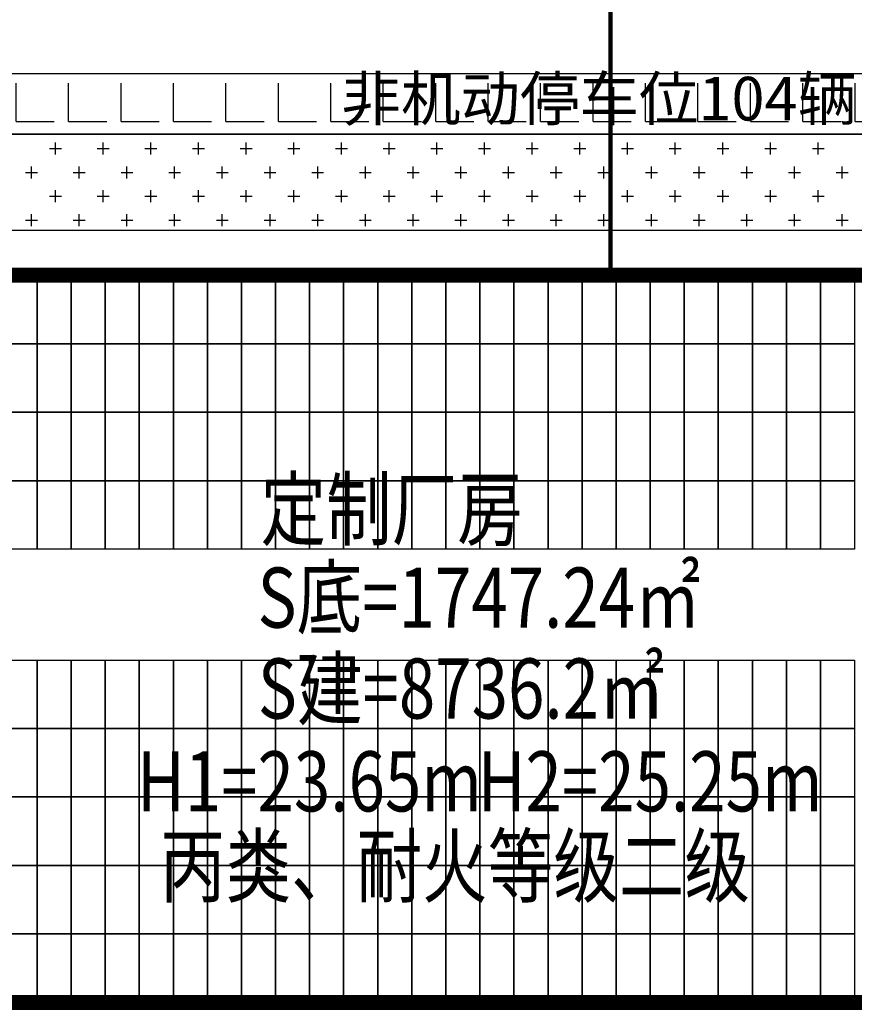
# Model space of a CAD drawing. Units: millimetres. Extents: x 126223 to 955095, y 2432699 to 2926706.
# Drawn here: x 460538 to 460566, y 2926125 to 2926157 of the extents above; entities that cross this region are included whole.
import ezdxf
from ezdxf.enums import TextEntityAlignment as Align

# ---------------------------------------------------------------- set-up
doc = ezdxf.new("R2010")
doc.units = ezdxf.units.MM
for name, color, linetype in [('l绿化', 62, 'Continuous'), ('PUB_TEXT', 7, 'Continuous'), ('RAIL', 163, 'Continuous'), ('Z - 建筑', 203, 'Continuous'), ('光伏组件', 6, 'Continuous'), ('围墙', 4, 'FENCELINE1'), ('绿化', 92, 'Continuous'), ('非机动停车位', 160, 'Continuous')]:
    doc.layers.add(name, color=color, linetype=linetype)
doc.layers.add('隐藏文字', color=2, linetype='Continuous', plot=False)
doc.styles.add('黑体', font='simhei.ttf', dxfattribs={"width": 0.8})
doc.linetypes.add('FENCELINE1', pattern='A,6.35,-2.54,[133,ltypeshp.shx,S=2.54,R=0,X=-2.54,Y=0],-2.54,25.4', length=36.83)

msp = doc.modelspace()

# ---------------------------------------------------------------- hatches: boundary and pattern name
at = {"layer": '非机动停车位', "linetype": 'Continuous'}
h = msp.add_hatch(dxfattribs=at)
h.set_pattern_fill('ANGLE', color=8, scale=0.5)
h.set_pattern_definition([(0, (-40000708.3755, 34.3992), (0, 1.74625), [1.27, -0.47625]), (90, (-40000708.3755, 34.3992), (-1.74625, 1e-16), [1.27, -0.47625])])
h.paths.add_polyline_path([(460593.903, 2926153.507), (460593.903, 2926155.507), (460515.603, 2926155.507), (460515.603, 2926153.507)])

# ---------------------------------------------------------------- linework, layer by layer
at = {"layer": 'l绿化', "color": 8, "linetype": 'Continuous'}
for p, q in [((460593.903, 2926153.507), (460515.603, 2926153.507)), ((460520.203, 2926150.307), (460593.903, 2926150.307))]:
    msp.add_line(p, q, dxfattribs=at)
at = {"layer": 'Z - 建筑', "color": 8, "linetype": 'ByBlock', "const_width": 0.5}
msp.add_lwpolyline([(460593.903, 2926148.807), (460581.903, 2926148.807), (460581.903, 2926148.807), (460521.703, 2926148.807), (460521.703, 2926124.607), (460593.903, 2926124.607), (460593.903, 2926148.807)], dxfattribs=at)
at = {"layer": '光伏组件', "color": 8, "linetype": 'ByBlock'}
for points in [[(460538.713, 2926146.528), (460537.579, 2926146.528), (460537.579, 2926148.807), (460538.713, 2926148.807)], [(460539.847, 2926146.528), (460538.713, 2926146.528), (460538.713, 2926148.807), (460539.847, 2926148.807)], [(460540.981, 2926146.528), (460539.847, 2926146.528), (460539.847, 2926148.807), (460540.981, 2926148.807)], [(460542.115, 2926146.528), (460540.981, 2926146.528), (460540.981, 2926148.807), (460542.115, 2926148.807)], [(460543.249, 2926146.528), (460542.115, 2926146.528), (460542.115, 2926148.807), (460543.249, 2926148.807)], [(460544.383, 2926146.528), (460543.249, 2926146.528), (460543.249, 2926148.807), (460544.383, 2926148.807)], [(460545.517, 2926146.528), (460544.383, 2926146.528), (460544.383, 2926148.807), (460545.517, 2926148.807)], [(460546.651, 2926146.528), (460545.517, 2926146.528), (460545.517, 2926148.807), (460546.651, 2926148.807)], [(460547.785, 2926146.528), (460546.651, 2926146.528), (460546.651, 2926148.807), (460547.785, 2926148.807)], [(460548.919, 2926146.528), (460547.785, 2926146.528), (460547.785, 2926148.807), (460548.919, 2926148.807)], [(460550.053, 2926146.528), (460548.919, 2926146.528), (460548.919, 2926148.807), (460550.053, 2926148.807)], [(460551.187, 2926146.528), (460550.053, 2926146.528), (460550.053, 2926148.807), (460551.187, 2926148.807)], [(460552.321, 2926146.528), (460551.187, 2926146.528), (460551.187, 2926148.807), (460552.321, 2926148.807)], [(460553.455, 2926146.528), (460552.321, 2926146.528), (460552.321, 2926148.807), (460553.455, 2926148.807)], [(460554.589, 2926146.528), (460553.455, 2926146.528), (460553.455, 2926148.807), (460554.589, 2926148.807)], [(460555.723, 2926146.528), (460554.589, 2926146.528), (460554.589, 2926148.807), (460555.723, 2926148.807)], [(460556.857, 2926146.528), (460555.723, 2926146.528), (460555.723, 2926148.807), (460556.857, 2926148.807)], [(460557.991, 2926146.528), (460556.857, 2926146.528), (460556.857, 2926148.807), (460557.991, 2926148.807)], [(460559.125, 2926146.528), (460557.991, 2926146.528), (460557.991, 2926148.807), (460559.125, 2926148.807)], [(460560.259, 2926146.528), (460559.125, 2926146.528), (460559.125, 2926148.807), (460560.259, 2926148.807)], [(460561.393, 2926146.528), (460560.259, 2926146.528), (460560.259, 2926148.807), (460561.393, 2926148.807)], [(460562.527, 2926146.528), (460561.393, 2926146.528), (460561.393, 2926148.807), (460562.527, 2926148.807)], [(460563.661, 2926146.528), (460562.527, 2926146.528), (460562.527, 2926148.807), (460563.661, 2926148.807)], [(460564.795, 2926146.528), (460563.661, 2926146.528), (460563.661, 2926148.807), (460564.795, 2926148.807)], [(460565.929, 2926146.528), (460564.795, 2926146.528), (460564.795, 2926148.807), (460565.929, 2926148.807)], [(460538.713, 2926144.249), (460537.579, 2926144.249), (460537.579, 2926146.528), (460538.713, 2926146.528)], [(460539.847, 2926144.249), (460538.713, 2926144.249), (460538.713, 2926146.528), (460539.847, 2926146.528)], [(460540.981, 2926144.249), (460539.847, 2926144.249), (460539.847, 2926146.528), (460540.981, 2926146.528)], [(460542.115, 2926144.249), (460540.981, 2926144.249), (460540.981, 2926146.528), (460542.115, 2926146.528)], [(460543.249, 2926144.249), (460542.115, 2926144.249), (460542.115, 2926146.528), (460543.249, 2926146.528)], [(460544.383, 2926144.249), (460543.249, 2926144.249), (460543.249, 2926146.528), (460544.383, 2926146.528)], [(460545.517, 2926144.249), (460544.383, 2926144.249), (460544.383, 2926146.528), (460545.517, 2926146.528)], [(460546.651, 2926144.249), (460545.517, 2926144.249), (460545.517, 2926146.528), (460546.651, 2926146.528)], [(460547.785, 2926144.249), (460546.651, 2926144.249), (460546.651, 2926146.528), (460547.785, 2926146.528)], [(460548.919, 2926144.249), (460547.785, 2926144.249), (460547.785, 2926146.528), (460548.919, 2926146.528)], [(460550.053, 2926144.249), (460548.919, 2926144.249), (460548.919, 2926146.528), (460550.053, 2926146.528)], [(460551.187, 2926144.249), (460550.053, 2926144.249), (460550.053, 2926146.528), (460551.187, 2926146.528)], [(460552.321, 2926144.249), (460551.187, 2926144.249), (460551.187, 2926146.528), (460552.321, 2926146.528)], [(460553.455, 2926144.249), (460552.321, 2926144.249), (460552.321, 2926146.528), (460553.455, 2926146.528)], [(460554.589, 2926144.249), (460553.455, 2926144.249), (460553.455, 2926146.528), (460554.589, 2926146.528)], [(460555.723, 2926144.249), (460554.589, 2926144.249), (460554.589, 2926146.528), (460555.723, 2926146.528)], [(460556.857, 2926144.249), (460555.723, 2926144.249), (460555.723, 2926146.528), (460556.857, 2926146.528)], [(460557.991, 2926144.249), (460556.857, 2926144.249), (460556.857, 2926146.528), (460557.991, 2926146.528)], [(460559.125, 2926144.249), (460557.991, 2926144.249), (460557.991, 2926146.528), (460559.125, 2926146.528)], [(460560.259, 2926144.249), (460559.125, 2926144.249), (460559.125, 2926146.528), (460560.259, 2926146.528)], [(460561.393, 2926144.249), (460560.259, 2926144.249), (460560.259, 2926146.528), (460561.393, 2926146.528)], [(460562.527, 2926144.249), (460561.393, 2926144.249), (460561.393, 2926146.528), (460562.527, 2926146.528)], [(460563.661, 2926144.249), (460562.527, 2926144.249), (460562.527, 2926146.528), (460563.661, 2926146.528)], [(460564.795, 2926144.249), (460563.661, 2926144.249), (460563.661, 2926146.528), (460564.795, 2926146.528)], [(460565.929, 2926144.249), (460564.795, 2926144.249), (460564.795, 2926146.528), (460565.929, 2926146.528)], [(460538.713, 2926141.97), (460537.579, 2926141.97), (460537.579, 2926144.249), (460538.713, 2926144.249)], [(460539.847, 2926141.97), (460538.713, 2926141.97), (460538.713, 2926144.249), (460539.847, 2926144.249)], [(460540.981, 2926141.97), (460539.847, 2926141.97), (460539.847, 2926144.249), (460540.981, 2926144.249)], [(460542.115, 2926141.97), (460540.981, 2926141.97), (460540.981, 2926144.249), (460542.115, 2926144.249)], [(460543.249, 2926141.97), (460542.115, 2926141.97), (460542.115, 2926144.249), (460543.249, 2926144.249)], [(460544.383, 2926141.97), (460543.249, 2926141.97), (460543.249, 2926144.249), (460544.383, 2926144.249)], [(460545.517, 2926141.97), (460544.383, 2926141.97), (460544.383, 2926144.249), (460545.517, 2926144.249)], [(460546.651, 2926141.97), (460545.517, 2926141.97), (460545.517, 2926144.249), (460546.651, 2926144.249)], [(460547.785, 2926141.97), (460546.651, 2926141.97), (460546.651, 2926144.249), (460547.785, 2926144.249)], [(460548.919, 2926141.97), (460547.785, 2926141.97), (460547.785, 2926144.249), (460548.919, 2926144.249)], [(460550.053, 2926141.97), (460548.919, 2926141.97), (460548.919, 2926144.249), (460550.053, 2926144.249)], [(460551.187, 2926141.97), (460550.053, 2926141.97), (460550.053, 2926144.249), (460551.187, 2926144.249)], [(460552.321, 2926141.97), (460551.187, 2926141.97), (460551.187, 2926144.249), (460552.321, 2926144.249)], [(460553.455, 2926141.97), (460552.321, 2926141.97), (460552.321, 2926144.249), (460553.455, 2926144.249)], [(460554.589, 2926141.97), (460553.455, 2926141.97), (460553.455, 2926144.249), (460554.589, 2926144.249)], [(460555.723, 2926141.97), (460554.589, 2926141.97), (460554.589, 2926144.249), (460555.723, 2926144.249)], [(460556.857, 2926141.97), (460555.723, 2926141.97), (460555.723, 2926144.249), (460556.857, 2926144.249)], [(460557.991, 2926141.97), (460556.857, 2926141.97), (460556.857, 2926144.249), (460557.991, 2926144.249)], [(460559.125, 2926141.97), (460557.991, 2926141.97), (460557.991, 2926144.249), (460559.125, 2926144.249)], [(460560.259, 2926141.97), (460559.125, 2926141.97), (460559.125, 2926144.249), (460560.259, 2926144.249)], [(460561.393, 2926141.97), (460560.259, 2926141.97), (460560.259, 2926144.249), (460561.393, 2926144.249)], [(460562.527, 2926141.97), (460561.393, 2926141.97), (460561.393, 2926144.249), (460562.527, 2926144.249)], [(460563.661, 2926141.97), (460562.527, 2926141.97), (460562.527, 2926144.249), (460563.661, 2926144.249)], [(460564.795, 2926141.97), (460563.661, 2926141.97), (460563.661, 2926144.249), (460564.795, 2926144.249)], [(460565.929, 2926141.97), (460564.795, 2926141.97), (460564.795, 2926144.249), (460565.929, 2926144.249)], [(460538.713, 2926139.691), (460537.579, 2926139.691), (460537.579, 2926141.97), (460538.713, 2926141.97)], [(460539.847, 2926139.691), (460538.713, 2926139.691), (460538.713, 2926141.97), (460539.847, 2926141.97)], [(460540.981, 2926139.691), (460539.847, 2926139.691), (460539.847, 2926141.97), (460540.981, 2926141.97)], [(460542.115, 2926139.691), (460540.981, 2926139.691), (460540.981, 2926141.97), (460542.115, 2926141.97)], [(460543.249, 2926139.691), (460542.115, 2926139.691), (460542.115, 2926141.97), (460543.249, 2926141.97)], [(460544.383, 2926139.691), (460543.249, 2926139.691), (460543.249, 2926141.97), (460544.383, 2926141.97)], [(460545.517, 2926139.691), (460544.383, 2926139.691), (460544.383, 2926141.97), (460545.517, 2926141.97)], [(460546.651, 2926139.691), (460545.517, 2926139.691), (460545.517, 2926141.97), (460546.651, 2926141.97)], [(460547.785, 2926139.691), (460546.651, 2926139.691), (460546.651, 2926141.97), (460547.785, 2926141.97)], [(460548.919, 2926139.691), (460547.785, 2926139.691), (460547.785, 2926141.97), (460548.919, 2926141.97)], [(460550.053, 2926139.691), (460548.919, 2926139.691), (460548.919, 2926141.97), (460550.053, 2926141.97)], [(460551.187, 2926139.691), (460550.053, 2926139.691), (460550.053, 2926141.97), (460551.187, 2926141.97)], [(460552.321, 2926139.691), (460551.187, 2926139.691), (460551.187, 2926141.97), (460552.321, 2926141.97)], [(460553.455, 2926139.691), (460552.321, 2926139.691), (460552.321, 2926141.97), (460553.455, 2926141.97)], [(460554.589, 2926139.691), (460553.455, 2926139.691), (460553.455, 2926141.97), (460554.589, 2926141.97)], [(460555.723, 2926139.691), (460554.589, 2926139.691), (460554.589, 2926141.97), (460555.723, 2926141.97)], [(460556.857, 2926139.691), (460555.723, 2926139.691), (460555.723, 2926141.97), (460556.857, 2926141.97)], [(460557.991, 2926139.691), (460556.857, 2926139.691), (460556.857, 2926141.97), (460557.991, 2926141.97)], [(460559.125, 2926139.691), (460557.991, 2926139.691), (460557.991, 2926141.97), (460559.125, 2926141.97)], [(460560.259, 2926139.691), (460559.125, 2926139.691), (460559.125, 2926141.97), (460560.259, 2926141.97)], [(460561.393, 2926139.691), (460560.259, 2926139.691), (460560.259, 2926141.97), (460561.393, 2926141.97)], [(460562.527, 2926139.691), (460561.393, 2926139.691), (460561.393, 2926141.97), (460562.527, 2926141.97)], [(460563.661, 2926139.691), (460562.527, 2926139.691), (460562.527, 2926141.97), (460563.661, 2926141.97)], [(460564.795, 2926139.691), (460563.661, 2926139.691), (460563.661, 2926141.97), (460564.795, 2926141.97)], [(460565.929, 2926139.691), (460564.795, 2926139.691), (460564.795, 2926141.97), (460565.929, 2926141.97)], [(460538.713, 2926133.723), (460537.579, 2926133.723), (460537.579, 2926136.002), (460538.713, 2926136.002)], [(460539.847, 2926133.723), (460538.713, 2926133.723), (460538.713, 2926136.002), (460539.847, 2926136.002)], [(460540.981, 2926133.723), (460539.847, 2926133.723), (460539.847, 2926136.002), (460540.981, 2926136.002)], [(460542.115, 2926133.723), (460540.981, 2926133.723), (460540.981, 2926136.002), (460542.115, 2926136.002)], [(460543.249, 2926133.723), (460542.115, 2926133.723), (460542.115, 2926136.002), (460543.249, 2926136.002)], [(460544.383, 2926133.723), (460543.249, 2926133.723), (460543.249, 2926136.002), (460544.383, 2926136.002)], [(460545.517, 2926133.723), (460544.383, 2926133.723), (460544.383, 2926136.002), (460545.517, 2926136.002)], [(460546.651, 2926133.723), (460545.517, 2926133.723), (460545.517, 2926136.002), (460546.651, 2926136.002)], [(460547.785, 2926133.723), (460546.651, 2926133.723), (460546.651, 2926136.002), (460547.785, 2926136.002)], [(460548.919, 2926133.723), (460547.785, 2926133.723), (460547.785, 2926136.002), (460548.919, 2926136.002)], [(460550.053, 2926133.723), (460548.919, 2926133.723), (460548.919, 2926136.002), (460550.053, 2926136.002)], [(460551.187, 2926133.723), (460550.053, 2926133.723), (460550.053, 2926136.002), (460551.187, 2926136.002)], [(460552.321, 2926133.723), (460551.187, 2926133.723), (460551.187, 2926136.002), (460552.321, 2926136.002)], [(460553.455, 2926133.723), (460552.321, 2926133.723), (460552.321, 2926136.002), (460553.455, 2926136.002)], [(460554.589, 2926133.723), (460553.455, 2926133.723), (460553.455, 2926136.002), (460554.589, 2926136.002)], [(460555.723, 2926133.723), (460554.589, 2926133.723), (460554.589, 2926136.002), (460555.723, 2926136.002)], [(460556.857, 2926133.723), (460555.723, 2926133.723), (460555.723, 2926136.002), (460556.857, 2926136.002)], [(460557.991, 2926133.723), (460556.857, 2926133.723), (460556.857, 2926136.002), (460557.991, 2926136.002)], [(460559.125, 2926133.723), (460557.991, 2926133.723), (460557.991, 2926136.002), (460559.125, 2926136.002)], [(460560.259, 2926133.723), (460559.125, 2926133.723), (460559.125, 2926136.002), (460560.259, 2926136.002)], [(460561.393, 2926133.723), (460560.259, 2926133.723), (460560.259, 2926136.002), (460561.393, 2926136.002)], [(460562.527, 2926133.723), (460561.393, 2926133.723), (460561.393, 2926136.002), (460562.527, 2926136.002)], [(460563.661, 2926133.723), (460562.527, 2926133.723), (460562.527, 2926136.002), (460563.661, 2926136.002)], [(460564.795, 2926133.723), (460563.661, 2926133.723), (460563.661, 2926136.002), (460564.795, 2926136.002)], [(460565.929, 2926133.723), (460564.795, 2926133.723), (460564.795, 2926136.002), (460565.929, 2926136.002)], [(460538.713, 2926131.444), (460537.579, 2926131.444), (460537.579, 2926133.723), (460538.713, 2926133.723)], [(460539.847, 2926131.444), (460538.713, 2926131.444), (460538.713, 2926133.723), (460539.847, 2926133.723)], [(460540.981, 2926131.444), (460539.847, 2926131.444), (460539.847, 2926133.723), (460540.981, 2926133.723)], [(460542.115, 2926131.444), (460540.981, 2926131.444), (460540.981, 2926133.723), (460542.115, 2926133.723)], [(460543.249, 2926131.444), (460542.115, 2926131.444), (460542.115, 2926133.723), (460543.249, 2926133.723)], [(460544.383, 2926131.444), (460543.249, 2926131.444), (460543.249, 2926133.723), (460544.383, 2926133.723)], [(460545.517, 2926131.444), (460544.383, 2926131.444), (460544.383, 2926133.723), (460545.517, 2926133.723)], [(460546.651, 2926131.444), (460545.517, 2926131.444), (460545.517, 2926133.723), (460546.651, 2926133.723)], [(460547.785, 2926131.444), (460546.651, 2926131.444), (460546.651, 2926133.723), (460547.785, 2926133.723)], [(460548.919, 2926131.444), (460547.785, 2926131.444), (460547.785, 2926133.723), (460548.919, 2926133.723)], [(460550.053, 2926131.444), (460548.919, 2926131.444), (460548.919, 2926133.723), (460550.053, 2926133.723)], [(460551.187, 2926131.444), (460550.053, 2926131.444), (460550.053, 2926133.723), (460551.187, 2926133.723)], [(460552.321, 2926131.444), (460551.187, 2926131.444), (460551.187, 2926133.723), (460552.321, 2926133.723)], [(460553.455, 2926131.444), (460552.321, 2926131.444), (460552.321, 2926133.723), (460553.455, 2926133.723)], [(460554.589, 2926131.444), (460553.455, 2926131.444), (460553.455, 2926133.723), (460554.589, 2926133.723)], [(460555.723, 2926131.444), (460554.589, 2926131.444), (460554.589, 2926133.723), (460555.723, 2926133.723)], [(460556.857, 2926131.444), (460555.723, 2926131.444), (460555.723, 2926133.723), (460556.857, 2926133.723)], [(460557.991, 2926131.444), (460556.857, 2926131.444), (460556.857, 2926133.723), (460557.991, 2926133.723)], [(460559.125, 2926131.444), (460557.991, 2926131.444), (460557.991, 2926133.723), (460559.125, 2926133.723)], [(460560.259, 2926131.444), (460559.125, 2926131.444), (460559.125, 2926133.723), (460560.259, 2926133.723)], [(460561.393, 2926131.444), (460560.259, 2926131.444), (460560.259, 2926133.723), (460561.393, 2926133.723)], [(460562.527, 2926131.444), (460561.393, 2926131.444), (460561.393, 2926133.723), (460562.527, 2926133.723)], [(460563.661, 2926131.444), (460562.527, 2926131.444), (460562.527, 2926133.723), (460563.661, 2926133.723)], [(460564.795, 2926131.444), (460563.661, 2926131.444), (460563.661, 2926133.723), (460564.795, 2926133.723)], [(460565.929, 2926131.444), (460564.795, 2926131.444), (460564.795, 2926133.723), (460565.929, 2926133.723)], [(460538.713, 2926129.165), (460537.579, 2926129.165), (460537.579, 2926131.444), (460538.713, 2926131.444)], [(460539.847, 2926129.165), (460538.713, 2926129.165), (460538.713, 2926131.444), (460539.847, 2926131.444)], [(460540.981, 2926129.165), (460539.847, 2926129.165), (460539.847, 2926131.444), (460540.981, 2926131.444)], [(460542.115, 2926129.165), (460540.981, 2926129.165), (460540.981, 2926131.444), (460542.115, 2926131.444)], [(460543.249, 2926129.165), (460542.115, 2926129.165), (460542.115, 2926131.444), (460543.249, 2926131.444)], [(460544.383, 2926129.165), (460543.249, 2926129.165), (460543.249, 2926131.444), (460544.383, 2926131.444)], [(460545.517, 2926129.165), (460544.383, 2926129.165), (460544.383, 2926131.444), (460545.517, 2926131.444)], [(460546.651, 2926129.165), (460545.517, 2926129.165), (460545.517, 2926131.444), (460546.651, 2926131.444)], [(460547.785, 2926129.165), (460546.651, 2926129.165), (460546.651, 2926131.444), (460547.785, 2926131.444)], [(460548.919, 2926129.165), (460547.785, 2926129.165), (460547.785, 2926131.444), (460548.919, 2926131.444)], [(460550.053, 2926129.165), (460548.919, 2926129.165), (460548.919, 2926131.444), (460550.053, 2926131.444)], [(460551.187, 2926129.165), (460550.053, 2926129.165), (460550.053, 2926131.444), (460551.187, 2926131.444)], [(460552.321, 2926129.165), (460551.187, 2926129.165), (460551.187, 2926131.444), (460552.321, 2926131.444)], [(460553.455, 2926129.165), (460552.321, 2926129.165), (460552.321, 2926131.444), (460553.455, 2926131.444)], [(460554.589, 2926129.165), (460553.455, 2926129.165), (460553.455, 2926131.444), (460554.589, 2926131.444)], [(460555.723, 2926129.165), (460554.589, 2926129.165), (460554.589, 2926131.444), (460555.723, 2926131.444)], [(460556.857, 2926129.165), (460555.723, 2926129.165), (460555.723, 2926131.444), (460556.857, 2926131.444)], [(460557.991, 2926129.165), (460556.857, 2926129.165), (460556.857, 2926131.444), (460557.991, 2926131.444)], [(460559.125, 2926129.165), (460557.991, 2926129.165), (460557.991, 2926131.444), (460559.125, 2926131.444)], [(460560.259, 2926129.165), (460559.125, 2926129.165), (460559.125, 2926131.444), (460560.259, 2926131.444)], [(460561.393, 2926129.165), (460560.259, 2926129.165), (460560.259, 2926131.444), (460561.393, 2926131.444)], [(460562.527, 2926129.165), (460561.393, 2926129.165), (460561.393, 2926131.444), (460562.527, 2926131.444)], [(460563.661, 2926129.165), (460562.527, 2926129.165), (460562.527, 2926131.444), (460563.661, 2926131.444)], [(460564.795, 2926129.165), (460563.661, 2926129.165), (460563.661, 2926131.444), (460564.795, 2926131.444)], [(460565.929, 2926129.165), (460564.795, 2926129.165), (460564.795, 2926131.444), (460565.929, 2926131.444)], [(460538.713, 2926126.886), (460537.579, 2926126.886), (460537.579, 2926129.165), (460538.713, 2926129.165)], [(460539.847, 2926126.886), (460538.713, 2926126.886), (460538.713, 2926129.165), (460539.847, 2926129.165)], [(460540.981, 2926126.886), (460539.847, 2926126.886), (460539.847, 2926129.165), (460540.981, 2926129.165)], [(460542.115, 2926126.886), (460540.981, 2926126.886), (460540.981, 2926129.165), (460542.115, 2926129.165)], [(460543.249, 2926126.886), (460542.115, 2926126.886), (460542.115, 2926129.165), (460543.249, 2926129.165)], [(460544.383, 2926126.886), (460543.249, 2926126.886), (460543.249, 2926129.165), (460544.383, 2926129.165)], [(460545.517, 2926126.886), (460544.383, 2926126.886), (460544.383, 2926129.165), (460545.517, 2926129.165)], [(460546.651, 2926126.886), (460545.517, 2926126.886), (460545.517, 2926129.165), (460546.651, 2926129.165)], [(460547.785, 2926126.886), (460546.651, 2926126.886), (460546.651, 2926129.165), (460547.785, 2926129.165)], [(460548.919, 2926126.886), (460547.785, 2926126.886), (460547.785, 2926129.165), (460548.919, 2926129.165)], [(460550.053, 2926126.886), (460548.919, 2926126.886), (460548.919, 2926129.165), (460550.053, 2926129.165)], [(460551.187, 2926126.886), (460550.053, 2926126.886), (460550.053, 2926129.165), (460551.187, 2926129.165)], [(460552.321, 2926126.886), (460551.187, 2926126.886), (460551.187, 2926129.165), (460552.321, 2926129.165)], [(460553.455, 2926126.886), (460552.321, 2926126.886), (460552.321, 2926129.165), (460553.455, 2926129.165)], [(460554.589, 2926126.886), (460553.455, 2926126.886), (460553.455, 2926129.165), (460554.589, 2926129.165)], [(460555.723, 2926126.886), (460554.589, 2926126.886), (460554.589, 2926129.165), (460555.723, 2926129.165)], [(460556.857, 2926126.886), (460555.723, 2926126.886), (460555.723, 2926129.165), (460556.857, 2926129.165)], [(460557.991, 2926126.886), (460556.857, 2926126.886), (460556.857, 2926129.165), (460557.991, 2926129.165)], [(460559.125, 2926126.886), (460557.991, 2926126.886), (460557.991, 2926129.165), (460559.125, 2926129.165)], [(460560.259, 2926126.886), (460559.125, 2926126.886), (460559.125, 2926129.165), (460560.259, 2926129.165)], [(460561.393, 2926126.886), (460560.259, 2926126.886), (460560.259, 2926129.165), (460561.393, 2926129.165)], [(460562.527, 2926126.886), (460561.393, 2926126.886), (460561.393, 2926129.165), (460562.527, 2926129.165)], [(460563.661, 2926126.886), (460562.527, 2926126.886), (460562.527, 2926129.165), (460563.661, 2926129.165)], [(460564.795, 2926126.886), (460563.661, 2926126.886), (460563.661, 2926129.165), (460564.795, 2926129.165)], [(460565.929, 2926126.886), (460564.795, 2926126.886), (460564.795, 2926129.165), (460565.929, 2926129.165)], [(460538.713, 2926124.607), (460537.579, 2926124.607), (460537.579, 2926126.886), (460538.713, 2926126.886)], [(460539.847, 2926124.607), (460538.713, 2926124.607), (460538.713, 2926126.886), (460539.847, 2926126.886)], [(460540.981, 2926124.607), (460539.847, 2926124.607), (460539.847, 2926126.886), (460540.981, 2926126.886)], [(460542.115, 2926124.607), (460540.981, 2926124.607), (460540.981, 2926126.886), (460542.115, 2926126.886)], [(460543.249, 2926124.607), (460542.115, 2926124.607), (460542.115, 2926126.886), (460543.249, 2926126.886)], [(460544.383, 2926124.607), (460543.249, 2926124.607), (460543.249, 2926126.886), (460544.383, 2926126.886)], [(460545.517, 2926124.607), (460544.383, 2926124.607), (460544.383, 2926126.886), (460545.517, 2926126.886)], [(460546.651, 2926124.607), (460545.517, 2926124.607), (460545.517, 2926126.886), (460546.651, 2926126.886)], [(460547.785, 2926124.607), (460546.651, 2926124.607), (460546.651, 2926126.886), (460547.785, 2926126.886)], [(460548.919, 2926124.607), (460547.785, 2926124.607), (460547.785, 2926126.886), (460548.919, 2926126.886)], [(460550.053, 2926124.607), (460548.919, 2926124.607), (460548.919, 2926126.886), (460550.053, 2926126.886)], [(460551.187, 2926124.607), (460550.053, 2926124.607), (460550.053, 2926126.886), (460551.187, 2926126.886)], [(460552.321, 2926124.607), (460551.187, 2926124.607), (460551.187, 2926126.886), (460552.321, 2926126.886)], [(460553.455, 2926124.607), (460552.321, 2926124.607), (460552.321, 2926126.886), (460553.455, 2926126.886)], [(460554.589, 2926124.607), (460553.455, 2926124.607), (460553.455, 2926126.886), (460554.589, 2926126.886)], [(460555.723, 2926124.607), (460554.589, 2926124.607), (460554.589, 2926126.886), (460555.723, 2926126.886)], [(460556.857, 2926124.607), (460555.723, 2926124.607), (460555.723, 2926126.886), (460556.857, 2926126.886)], [(460557.991, 2926124.607), (460556.857, 2926124.607), (460556.857, 2926126.886), (460557.991, 2926126.886)], [(460559.125, 2926124.607), (460557.991, 2926124.607), (460557.991, 2926126.886), (460559.125, 2926126.886)], [(460560.259, 2926124.607), (460559.125, 2926124.607), (460559.125, 2926126.886), (460560.259, 2926126.886)], [(460561.393, 2926124.607), (460560.259, 2926124.607), (460560.259, 2926126.886), (460561.393, 2926126.886)], [(460562.527, 2926124.607), (460561.393, 2926124.607), (460561.393, 2926126.886), (460562.527, 2926126.886)], [(460563.661, 2926124.607), (460562.527, 2926124.607), (460562.527, 2926126.886), (460563.661, 2926126.886)], [(460564.795, 2926124.607), (460563.661, 2926124.607), (460563.661, 2926126.886), (460564.795, 2926126.886)], [(460565.929, 2926124.607), (460564.795, 2926124.607), (460564.795, 2926126.886), (460565.929, 2926126.886)]]:
    msp.add_lwpolyline(points, close=True, dxfattribs=at)
at = {"layer": '围墙', "color": 8, "ltscale": 0.01, "const_width": 0.15}
msp.add_lwpolyline([(460557.803, 2926159.007), (460557.803, 2926148.807)], dxfattribs=at)
at = {"layer": '绿化', "color": 8, "linetype": 'Continuous'}
for p, q in [((460539.323, 2926152.826), (460539.323, 2926153.223)), ((460540.91, 2926152.826), (460540.91, 2926153.223)), ((460542.498, 2926152.826), (460542.498, 2926153.223)), ((460544.085, 2926152.826), (460544.085, 2926153.223)), ((460545.673, 2926152.826), (460545.673, 2926153.223)), ((460547.26, 2926152.826), (460547.26, 2926153.223)), ((460548.848, 2926152.826), (460548.848, 2926153.223)), ((460550.435, 2926152.826), (460550.435, 2926153.223)), ((460552.023, 2926152.826), (460552.023, 2926153.223)), ((460553.61, 2926152.826), (460553.61, 2926153.223)), ((460555.198, 2926152.826), (460555.198, 2926153.223)), ((460556.785, 2926152.826), (460556.785, 2926153.223)), ((460558.373, 2926152.826), (460558.373, 2926153.223)), ((460559.96, 2926152.826), (460559.96, 2926153.223)), ((460561.548, 2926152.826), (460561.548, 2926153.223)), ((460563.135, 2926152.826), (460563.135, 2926153.223)), ((460564.723, 2926152.826), (460564.723, 2926153.223)), ((460539.125, 2926153.024), (460539.521, 2926153.024)), ((460540.712, 2926153.024), (460541.109, 2926153.024)), ((460542.3, 2926153.024), (460542.696, 2926153.024)), ((460543.887, 2926153.024), (460544.284, 2926153.024)), ((460545.475, 2926153.024), (460545.871, 2926153.024)), ((460547.062, 2926153.024), (460547.459, 2926153.024)), ((460548.65, 2926153.024), (460549.046, 2926153.024)), ((460550.237, 2926153.024), (460550.634, 2926153.024)), ((460551.825, 2926153.024), (460552.221, 2926153.024)), ((460553.412, 2926153.024), (460553.809, 2926153.024)), ((460555, 2926153.024), (460555.396, 2926153.024)), ((460556.587, 2926153.024), (460556.984, 2926153.024)), ((460558.175, 2926153.024), (460558.571, 2926153.024)), ((460559.762, 2926153.024), (460560.159, 2926153.024)), ((460561.35, 2926153.024), (460561.746, 2926153.024)), ((460562.937, 2926153.024), (460563.334, 2926153.024)), ((460564.525, 2926153.024), (460564.921, 2926153.024)), ((460538.529, 2926152.032), (460538.529, 2926152.429)), ((460540.117, 2926152.032), (460540.117, 2926152.429)), ((460541.704, 2926152.032), (460541.704, 2926152.429)), ((460543.292, 2926152.032), (460543.292, 2926152.429)), ((460544.879, 2926152.032), (460544.879, 2926152.429)), ((460546.467, 2926152.032), (460546.467, 2926152.429)), ((460548.054, 2926152.032), (460548.054, 2926152.429)), ((460549.642, 2926152.032), (460549.642, 2926152.429)), ((460551.229, 2926152.032), (460551.229, 2926152.429)), ((460552.817, 2926152.032), (460552.817, 2926152.429)), ((460554.404, 2926152.032), (460554.404, 2926152.429)), ((460555.992, 2926152.032), (460555.992, 2926152.429)), ((460557.579, 2926152.032), (460557.579, 2926152.429)), ((460559.167, 2926152.032), (460559.167, 2926152.429)), ((460560.754, 2926152.032), (460560.754, 2926152.429)), ((460562.342, 2926152.032), (460562.342, 2926152.429)), ((460563.929, 2926152.032), (460563.929, 2926152.429)), ((460565.517, 2926152.032), (460565.517, 2926152.429)), ((460538.331, 2926152.23), (460538.728, 2926152.23)), ((460539.918, 2926152.23), (460540.315, 2926152.23)), ((460541.506, 2926152.23), (460541.903, 2926152.23)), ((460543.093, 2926152.23), (460543.49, 2926152.23)), ((460544.681, 2926152.23), (460545.078, 2926152.23)), ((460546.268, 2926152.23), (460546.665, 2926152.23)), ((460547.856, 2926152.23), (460548.253, 2926152.23)), ((460549.443, 2926152.23), (460549.84, 2926152.23)), ((460551.031, 2926152.23), (460551.428, 2926152.23)), ((460552.618, 2926152.23), (460553.015, 2926152.23)), ((460554.206, 2926152.23), (460554.603, 2926152.23)), ((460555.793, 2926152.23), (460556.19, 2926152.23)), ((460557.381, 2926152.23), (460557.778, 2926152.23)), ((460558.968, 2926152.23), (460559.365, 2926152.23)), ((460560.556, 2926152.23), (460560.953, 2926152.23)), ((460562.143, 2926152.23), (460562.54, 2926152.23)), ((460563.731, 2926152.23), (460564.128, 2926152.23)), ((460565.318, 2926152.23), (460565.715, 2926152.23)), ((460539.125, 2926151.437), (460539.521, 2926151.437)), ((460539.323, 2926151.238), (460539.323, 2926151.635)), ((460540.712, 2926151.437), (460541.109, 2926151.437)), ((460540.91, 2926151.238), (460540.91, 2926151.635)), ((460542.3, 2926151.437), (460542.696, 2926151.437)), ((460542.498, 2926151.238), (460542.498, 2926151.635)), ((460543.887, 2926151.437), (460544.284, 2926151.437)), ((460544.085, 2926151.238), (460544.085, 2926151.635)), ((460545.475, 2926151.437), (460545.871, 2926151.437)), ((460545.673, 2926151.238), (460545.673, 2926151.635)), ((460547.062, 2926151.437), (460547.459, 2926151.437)), ((460547.26, 2926151.238), (460547.26, 2926151.635)), ((460548.65, 2926151.437), (460549.046, 2926151.437)), ((460548.848, 2926151.238), (460548.848, 2926151.635)), ((460550.237, 2926151.437), (460550.634, 2926151.437)), ((460550.435, 2926151.238), (460550.435, 2926151.635)), ((460551.825, 2926151.437), (460552.221, 2926151.437)), ((460552.023, 2926151.238), (460552.023, 2926151.635)), ((460553.412, 2926151.437), (460553.809, 2926151.437)), ((460553.61, 2926151.238), (460553.61, 2926151.635)), ((460555, 2926151.437), (460555.396, 2926151.437)), ((460555.198, 2926151.238), (460555.198, 2926151.635)), ((460556.587, 2926151.437), (460556.984, 2926151.437)), ((460556.785, 2926151.238), (460556.785, 2926151.635)), ((460558.175, 2926151.437), (460558.571, 2926151.437)), ((460558.373, 2926151.238), (460558.373, 2926151.635)), ((460559.762, 2926151.437), (460560.159, 2926151.437)), ((460559.96, 2926151.238), (460559.96, 2926151.635)), ((460561.35, 2926151.437), (460561.746, 2926151.437)), ((460561.548, 2926151.238), (460561.548, 2926151.635)), ((460562.937, 2926151.437), (460563.334, 2926151.437)), ((460563.135, 2926151.238), (460563.135, 2926151.635)), ((460564.525, 2926151.437), (460564.921, 2926151.437)), ((460564.723, 2926151.238), (460564.723, 2926151.635)), ((460538.529, 2926150.444), (460538.529, 2926150.841)), ((460540.117, 2926150.444), (460540.117, 2926150.841)), ((460541.704, 2926150.444), (460541.704, 2926150.841)), ((460543.292, 2926150.444), (460543.292, 2926150.841)), ((460544.879, 2926150.444), (460544.879, 2926150.841)), ((460546.467, 2926150.444), (460546.467, 2926150.841)), ((460548.054, 2926150.444), (460548.054, 2926150.841)), ((460549.642, 2926150.444), (460549.642, 2926150.841)), ((460551.229, 2926150.444), (460551.229, 2926150.841)), ((460552.817, 2926150.444), (460552.817, 2926150.841)), ((460554.404, 2926150.444), (460554.404, 2926150.841)), ((460555.992, 2926150.444), (460555.992, 2926150.841)), ((460557.579, 2926150.444), (460557.579, 2926150.841)), ((460559.167, 2926150.444), (460559.167, 2926150.841)), ((460560.754, 2926150.444), (460560.754, 2926150.841)), ((460562.342, 2926150.444), (460562.342, 2926150.841)), ((460563.929, 2926150.444), (460563.929, 2926150.841)), ((460565.517, 2926150.444), (460565.517, 2926150.841)), ((460538.331, 2926150.643), (460538.728, 2926150.643)), ((460539.918, 2926150.643), (460540.315, 2926150.643)), ((460541.506, 2926150.643), (460541.903, 2926150.643)), ((460543.093, 2926150.643), (460543.49, 2926150.643)), ((460544.681, 2926150.643), (460545.078, 2926150.643)), ((460546.268, 2926150.643), (460546.665, 2926150.643)), ((460547.856, 2926150.643), (460548.253, 2926150.643)), ((460549.443, 2926150.643), (460549.84, 2926150.643)), ((460551.031, 2926150.643), (460551.428, 2926150.643)), ((460552.618, 2926150.643), (460553.015, 2926150.643)), ((460554.206, 2926150.643), (460554.603, 2926150.643)), ((460555.793, 2926150.643), (460556.19, 2926150.643)), ((460557.381, 2926150.643), (460557.778, 2926150.643)), ((460558.968, 2926150.643), (460559.365, 2926150.643)), ((460560.556, 2926150.643), (460560.953, 2926150.643)), ((460562.143, 2926150.643), (460562.54, 2926150.643)), ((460563.731, 2926150.643), (460564.128, 2926150.643)), ((460565.318, 2926150.643), (460565.715, 2926150.643))]:
    msp.add_line(p, q, dxfattribs=at)
at = {"layer": '非机动停车位', "color": 8, "linetype": 'Continuous'}
msp.add_lwpolyline([(460593.903, 2926153.507), (460593.903, 2926155.507), (460515.603, 2926155.507), (460515.603, 2926153.507)], close=True, dxfattribs=at)

# ---------------------------------------------------------------- texts
at = {"layer": 'PUB_TEXT', "color": 8, "style": '黑体', "width": 0.8}
for s, p in [('定制厂房', (460550.518, 2926140.766)), ('H1=23.65m', (460547.783, 2926131.705)), ('H2=25.25m', (460559.125, 2926131.705)), ('丙类、耐火等级二级', (460552.625, 2926128.885))]:
    msp.add_text(s, height=2, dxfattribs=at).set_placement(p, align=Align.MIDDLE)
at = {"layer": 'RAIL', "color": 8, "style": '黑体'}
msp.add_text('非机动停车位104辆', height=1.452, rotation=0, dxfattribs=at).set_placement((460548.847, 2926153.958))
at = {"layer": '隐藏文字', "color": 8, "style": '黑体', "width": 0.8}
for s, p in [('S底=1747.24㎡', (460553.428, 2926137.82)), ('S建=8736.2㎡', (460552.833, 2926134.795))]:
    msp.add_text(s, height=2, dxfattribs=at).set_placement(p, align=Align.MIDDLE)

doc.saveas('drawing.dxf')
